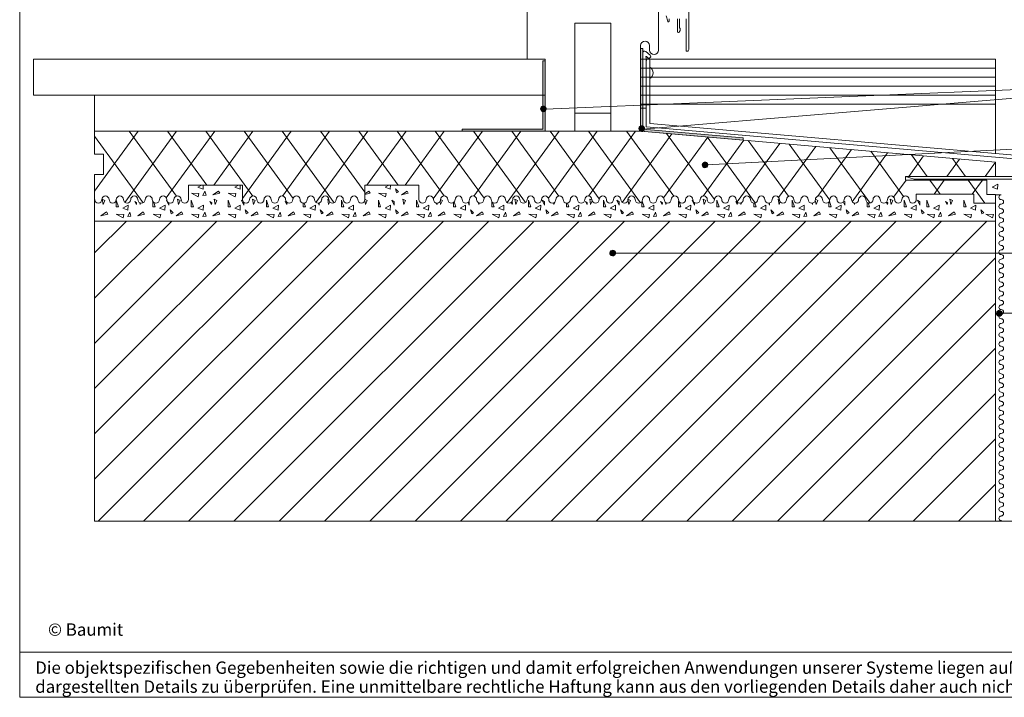
# Paper-space layout 'Master A4' of a CAD drawing. Units: metres. Extents: x 15 to 363, y 15 to 365.
# Drawn here: x 15 to 174, y 15 to 125 of the extents above; entities that cross this region are included whole.
import ezdxf

# ---------------------------------------------------------------- set-up
doc = ezdxf.new("R2010")
doc.units = ezdxf.units.M
doc.header["$MEASUREMENT"] = 0
for name, color, linetype, lineweight in [('07 Beschriftung_Stift_Nr__1', 7, 'Continuous', 13), ('09 Linien_Stift_Nr__1', 7, 'Continuous', 13), ('09 Linien_Stift_Nr__94', 9, 'Continuous', 13), ('09 Schraffuren_Stift_Nr__1', 7, 'Continuous', 13), ('_Schriftkopf_Stift_Nr__1', 7, 'Continuous', 13), ('_Schriftkopf_Stift_Nr__94', 9, 'Continuous', 13), ('Baumit_Stift_Nr__1', 7, 'Continuous', 13)]:
    doc.layers.add(name, color=color, linetype=linetype, lineweight=lineweight)
doc.styles.add('ERSTELLTER_STIL_2', font='txt')

psp = doc.layouts.new('Master A4')

# ---------------------------------------------------------------- hatches: boundary and pattern name
at = {"layer": '09 Schraffuren_Stift_Nr__1', "linetype": 'Continuous', "ltscale": 1000}
for points in [[(115.5, 120.08), (115.84, 120.08), (115.84, 107.01), (132.08, 105.59), (132.08, 105.23), (115.5, 106.69)], [(99.7, 118.06), (100.04, 118.06), (100.04, 106.69), (86.63, 106.69), (86.63, 107.04), (99.7, 107.04)], [(99.33, 110.15, 1), (100.2, 110.42, 1)], [(115.25, 106.96, 1), (116.13, 107.24, 1)], [(125.5, 101.08, 1), (126.37, 101.35, 1)], [(110.53, 86.8, 1), (111.41, 87.08, 1)], [(173.12, 77.05, 1), (174, 77.33, 1)], [(173.12, 77.06, 1), (174, 77.34, 1)], [(173.12, 77.06, 1), (174, 77.34, 1)]]:
    psp.add_hatch(color=256, dxfattribs=at).paths.add_polyline_path(points)

# ---------------------------------------------------------------- linework, layer by layer
at = {"layer": '09 Linien_Stift_Nr__1', "linetype": 'Continuous', "ltscale": 1000}
for p, q in [((115.84, 120.08), (115.84, 107.01)), ((99.7, 118.06), (99.7, 107.04)), ((197.96, 114.3), (100.04, 110.25)), ((115.84, 107.01), (197.96, 113.87)), ((86.63, 106.69), (86.63, 107.04)), ((99.7, 107.04), (86.63, 107.04)), ((115.84, 107.01), (132.08, 105.59)), ((132.08, 105.59), (132.08, 105.23)), ((126.12, 101.23), (197.96, 104.94)), ((172.42, 97.61), (173.31, 98.1)), ((173.28, 97.31), (172.42, 97.61)), ((173.31, 98.1), (173.28, 97.31)), ((173.87, 96.36), (172.95, 96.36)), ((110.95, 86.95), (197.96, 86.95)), ((173.35, 77.21), (197.96, 77.21)), ((172.95, 43.55), (181.86, 43.55))]:
    psp.add_line(p, q, dxfattribs=at)
for centre, start, end in [((173.87, 95.99), 90, 270), ((173.87, 94.5), 90, 270), ((173.87, 95.25), 270, 90), ((173.87, 93.76), 270, 90), ((173.87, 93.02), 90, 270), ((173.87, 92.28), 270, 90), ((173.87, 91.53), 90, 270), ((173.87, 90.79), 270, 90), ((173.87, 90.05), 90, 270), ((173.87, 89.3), 270, 90), ((173.87, 88.56), 90, 270), ((173.87, 87.82), 270, 90), ((173.87, 87.08), 90, 270), ((173.87, 86.33), 270, 90), ((173.87, 85.59), 90, 270), ((173.87, 84.1), 90, 270), ((173.87, 84.85), 270, 90), ((173.87, 82.62), 90, 270), ((173.87, 83.36), 270, 90), ((173.87, 81.13), 90, 270), ((173.87, 81.88), 270, 90), ((173.87, 79.65), 90, 270), ((173.87, 80.39), 270, 90), ((173.87, 78.16), 90, 270), ((173.87, 78.91), 270, 90), ((173.87, 76.68), 90, 270), ((173.87, 77.42), 270, 90), ((173.87, 75.19), 90, 270), ((173.87, 75.93), 270, 90), ((173.87, 73.71), 90, 270), ((173.87, 74.45), 270, 90), ((173.87, 72.96), 270, 90), ((173.87, 72.22), 90, 270), ((173.87, 71.48), 270, 90), ((173.87, 70.73), 90, 270), ((173.87, 69.99), 270, 90), ((173.87, 69.25), 90, 270), ((173.87, 68.51), 270, 90), ((173.87, 67.76), 90, 270), ((173.87, 67.02), 270, 90), ((173.87, 66.28), 90, 270), ((173.87, 65.53), 270, 90), ((173.87, 64.79), 90, 270), ((173.87, 64.05), 270, 90), ((173.87, 63.31), 90, 270), ((173.87, 61.82), 90, 270), ((173.87, 62.56), 270, 90), ((173.87, 60.34), 90, 270), ((173.87, 61.08), 270, 90), ((173.87, 58.85), 90, 270), ((173.87, 59.59), 270, 90), ((173.87, 57.36), 90, 270), ((173.87, 58.11), 270, 90), ((173.87, 55.88), 90, 270), ((173.87, 56.62), 270, 90), ((173.87, 54.39), 90, 270), ((173.87, 55.14), 270, 90), ((173.87, 52.91), 90, 270), ((173.87, 53.65), 270, 90), ((173.87, 51.42), 90, 270), ((173.87, 52.16), 270, 90), ((173.87, 50.68), 270, 90), ((173.87, 49.94), 90, 270), ((173.87, 49.19), 270, 90), ((173.87, 48.45), 90, 270), ((173.87, 47.71), 270, 90), ((173.87, 46.97), 90, 270), ((173.87, 46.22), 270, 90), ((173.87, 45.48), 90, 270), ((173.87, 44.74), 270, 90), ((173.87, 43.99), 90, 270), ((173.87, 43.25), 54.503, 90)]:
    psp.add_arc(centre, 0.371, start, end, dxfattribs=at)
at = {"layer": '09 Linien_Stift_Nr__94', "linetype": 'Continuous', "ltscale": 1000}
for p, q in [((27.13, 96.98), (34.19, 106.69)), ((27.13, 105.88), (34.97, 95.09)), ((32.01, 95.16), (40.38, 106.69)), ((32.74, 106.69), (40.38, 96.17)), ((38.73, 95.89), (46.57, 106.69)), ((38.93, 106.69), (45.28, 97.95)), ((45.12, 106.69), (52.75, 96.19)), ((46.41, 97.95), (52.76, 106.69)), ((51.05, 95.8), (58.96, 106.69)), ((51.31, 106.69), (59.24, 95.78)), ((57.5, 106.69), (65.92, 95.1)), ((57.52, 96.19), (65.15, 106.69)), ((62.95, 95.14), (71.34, 106.69)), ((63.7, 106.69), (70.89, 96.79)), ((69.89, 106.69), (76.24, 97.95)), ((71.18, 97.95), (77.53, 106.69)), ((76.08, 106.69), (83.7, 96.2)), ((77.37, 97.95), (83.72, 106.69)), ((81.95, 95.73), (89.91, 106.69)), ((82.27, 106.69), (90.17, 95.82)), ((88.46, 106.69), (96.86, 95.12)), ((88.48, 96.19), (96.11, 106.69)), ((93.89, 95.12), (102.3, 106.69)), ((94.65, 106.69), (102.28, 96.19)), ((100.59, 95.82), (108.49, 106.69)), ((100.85, 106.69), (108.81, 95.73)), ((107.04, 106.69), (115.46, 95.09)), ((107.05, 96.19), (114.68, 106.69)), ((112.5, 95.16), (120.55, 106.25)), ((113.23, 106.69), (120.87, 96.17)), ((119.22, 95.89), (126.37, 105.74)), ((119.69, 106.33), (127.46, 95.62)), ((125.63, 96.19), (132.19, 105.23)), ((126.3, 105.75), (134.04, 95.08)), ((131.11, 95.22), (138.02, 104.72)), ((132.91, 105.17), (139.46, 96.14)), ((137.84, 95.96), (143.84, 104.22)), ((139.52, 104.59), (146.11, 95.51)), ((144.19, 96.16), (149.66, 103.71)), ((146.13, 104.01), (152.65, 95.04)), ((149.73, 95.27), (155.48, 103.2)), ((152.74, 103.44), (158.06, 96.11)), ((158.89, 99.36), (161.3, 102.69)), ((159.36, 102.86), (161.89, 99.36)), ((165.08, 99.36), (167.13, 102.18)), ((165.97, 102.28), (168.08, 99.36)), ((171.27, 99.36), (172.95, 101.67)), ((43.84, 97.61), (44.44, 97.95)), ((44.7, 97.31), (43.84, 97.61)), ((44.72, 97.95), (44.7, 97.31)), ((49.8, 97.61), (50.4, 97.95)), ((50.66, 97.31), (49.8, 97.61)), ((50.69, 97.95), (50.66, 97.31)), ((74.13, 97.61), (74.73, 97.95)), ((74.99, 97.31), (74.13, 97.61)), ((75.01, 97.95), (74.99, 97.31)), ((75.82, 97.37), (76.31, 96.88)), ((76.01, 96.7), (75.82, 97.37)), ((156.46, 96.01), (158.47, 98.78)), ((162.32, 98.78), (163.98, 96.49)), ((162.99, 96.49), (164.66, 98.78)), ((168.51, 98.78), (171.22, 95.04)), ((169.19, 96.49), (170.85, 98.78)), ((28.36, 95.69), (28.51, 94.8)), ((28.79, 95.47), (28.36, 95.69)), ((40.52, 95.69), (40.68, 94.8)), ((40.95, 95.47), (40.52, 95.69)), ((42.79, 96.63), (43.9, 96.05)), ((44.02, 96.6), (42.79, 96.63)), ((43.9, 96.05), (44.02, 96.6)), ((44.65, 96.28), (44.99, 96.97)), ((45.16, 96.34), (44.65, 96.28)), ((44.99, 96.97), (45.16, 96.34)), ((46.28, 96.36), (47.17, 97)), ((47.38, 96.66), (46.28, 96.36)), ((46.49, 95.69), (46.64, 94.8)), ((46.92, 95.47), (46.49, 95.69)), ((47.17, 97), (47.38, 96.66)), ((48.76, 96.63), (49.86, 96.05)), ((49.99, 96.6), (48.76, 96.63)), ((49.86, 96.05), (49.99, 96.6)), ((52.69, 95.69), (52.84, 94.8)), ((53.12, 95.47), (52.69, 95.69)), ((64.85, 95.69), (65, 94.8)), ((65.05, 95.59), (64.85, 95.69)), ((70.88, 96.56), (71.49, 97)), ((71.71, 96.66), (70.88, 96.43)), ((71.25, 95.47), (70.88, 95.66)), ((71.49, 97), (71.71, 96.66)), ((73.09, 96.63), (74.19, 96.05)), ((74.31, 96.6), (73.09, 96.63)), ((74.19, 96.05), (74.31, 96.6)), ((76.31, 96.88), (76.01, 96.7)), ((76.8, 96.36), (77.69, 97)), ((77.9, 96.66), (76.8, 96.36)), ((77.01, 95.69), (77.17, 94.8)), ((77.44, 95.47), (77.01, 95.69)), ((77.69, 97), (77.9, 96.66)), ((95.14, 95.69), (95.3, 94.8)), ((95.57, 95.47), (95.14, 95.69)), ((107.26, 95.69), (107.41, 94.8)), ((107.64, 95.5), (107.26, 95.69)), ((113.46, 95.69), (113.61, 94.8)), ((113.89, 95.47), (113.46, 95.69)), ((125.62, 95.69), (125.77, 94.8)), ((126.05, 95.47), (125.62, 95.69)), ((137.78, 95.69), (137.94, 94.8)), ((137.96, 95.6), (137.78, 95.69)), ((144.18, 95.47), (143.79, 95.67)), ((155.91, 95.69), (156.06, 94.8)), ((156.34, 95.47), (155.91, 95.69)), ((165.56, 95.69), (165.71, 94.8)), ((165.99, 95.47), (165.56, 95.69)), ((28.51, 94.8), (28.79, 95.47)), ((30.6, 95.54), (30.6, 94.43)), ((30.97, 94.43), (30.6, 95.54)), ((30.6, 94.43), (30.97, 94.43)), ((31.67, 94.22), (32.56, 94.71)), ((32.53, 93.91), (31.67, 94.22)), ((32.56, 94.71), (32.53, 93.91)), ((33.63, 95.29), (33.89, 94.83)), ((33.92, 95.11), (33.63, 95.29)), ((33.89, 94.83), (33.92, 95.11)), ((34.43, 95.11), (34.48, 94.8)), ((34.48, 94.8), (34.58, 95.04)), ((36.57, 95.29), (36.57, 94.43)), ((36.57, 94.43), (36.93, 94.43)), ((36.93, 94.43), (36.7, 95.15)), ((37.64, 94.22), (38.53, 94.71)), ((38.5, 93.91), (37.64, 94.22)), ((38.53, 94.71), (38.5, 93.91)), ((38.74, 95.54), (39.12, 94.71)), ((38.81, 95.49), (38.74, 95.54)), ((39.12, 94.71), (39.12, 95.09)), ((40.68, 94.8), (40.95, 95.47)), ((42.76, 95.54), (42.76, 94.43)), ((43.13, 94.43), (42.76, 95.54)), ((42.76, 94.43), (43.13, 94.43)), ((43.84, 94.22), (44.73, 94.71)), ((44.7, 93.91), (43.84, 94.22)), ((44.73, 94.71), (44.7, 93.91)), ((45.79, 95.29), (46.06, 94.83)), ((46.09, 95.11), (45.79, 95.29)), ((46.06, 94.83), (46.09, 95.11)), ((46.64, 94.8), (46.92, 95.47)), ((48.73, 95.54), (48.73, 94.43)), ((49.1, 94.43), (48.73, 95.54)), ((48.73, 94.43), (49.1, 94.43)), ((49.8, 94.22), (50.69, 94.71)), ((50.66, 93.91), (49.8, 94.22)), ((50.69, 94.71), (50.66, 93.91)), ((50.9, 95.54), (51.28, 94.71)), ((51.09, 95.4), (50.9, 95.54)), ((51.28, 94.71), (51.28, 95.14)), ((52.84, 94.8), (53.12, 95.47)), ((54.93, 95.54), (54.93, 94.43)), ((55.29, 94.43), (54.93, 95.54)), ((54.93, 94.43), (55.29, 94.43)), ((56, 94.22), (56.89, 94.71)), ((56.86, 93.91), (56, 94.22)), ((56.89, 94.71), (56.86, 93.91)), ((57.95, 95.29), (58.22, 94.83)), ((58.25, 95.11), (57.95, 95.29)), ((58.22, 94.83), (58.25, 95.11)), ((60.89, 95.03), (60.89, 94.43)), ((60.89, 94.43), (61.26, 94.43)), ((61.26, 94.43), (61.06, 95.04)), ((61.97, 94.22), (62.86, 94.71)), ((62.82, 93.91), (61.97, 94.22)), ((62.86, 94.71), (62.82, 93.91)), ((63.3, 95.03), (63.45, 94.71)), ((63.45, 94.71), (63.45, 95.05)), ((65, 94.8), (65.18, 95.24)), ((67.09, 95.54), (67.09, 94.43)), ((67.46, 94.43), (67.09, 95.54)), ((67.09, 94.43), (67.46, 94.43)), ((68.16, 94.22), (69.05, 94.71)), ((69.02, 93.91), (68.16, 94.22)), ((69.05, 94.71), (69.02, 93.91)), ((70.86, 95.45), (70.97, 94.8)), ((70.97, 94.8), (71.25, 95.47)), ((73.06, 95.54), (73.06, 94.43)), ((73.42, 94.43), (73.06, 95.54)), ((73.06, 94.43), (73.42, 94.43)), ((74.13, 94.22), (75.02, 94.71)), ((74.99, 93.91), (74.13, 94.22)), ((75.02, 94.71), (74.99, 93.91)), ((75.23, 95.54), (75.61, 94.71)), ((75.61, 95.26), (75.23, 95.54)), ((75.61, 94.71), (75.61, 95.26)), ((77.17, 94.8), (77.44, 95.47)), ((79.25, 95.54), (79.25, 94.43)), ((79.62, 94.43), (79.25, 95.54)), ((79.25, 94.43), (79.62, 94.43)), ((80.33, 94.22), (81.22, 94.71)), ((81.18, 93.91), (80.33, 94.22)), ((81.22, 94.71), (81.18, 93.91)), ((82.42, 95.04), (82.55, 94.83)), ((82.55, 94.83), (82.57, 95.03)), ((83.04, 95.31), (83.13, 94.8)), ((83.41, 95.47), (83.13, 95.61)), ((83.13, 94.8), (83.41, 95.47)), ((85.22, 95.14), (85.22, 94.43)), ((85.22, 94.43), (85.59, 94.43)), ((85.59, 94.43), (85.32, 95.23)), ((86.29, 94.22), (87.18, 94.71)), ((87.15, 93.91), (86.29, 94.22)), ((87.18, 94.71), (87.15, 93.91)), ((87.57, 95.15), (87.77, 94.71)), ((87.77, 95.26), (87.71, 95.31)), ((87.77, 94.71), (87.77, 95.26)), ((89.28, 95.09), (89.33, 94.8)), ((89.33, 94.8), (89.43, 95.04)), ((91.42, 95.26), (91.42, 94.43)), ((91.42, 94.43), (91.78, 94.43)), ((91.78, 94.43), (91.55, 95.13)), ((92.49, 94.22), (93.38, 94.71)), ((93.35, 93.91), (92.49, 94.22)), ((93.38, 94.71), (93.35, 93.91)), ((94.54, 95.13), (94.71, 94.83)), ((94.74, 95.11), (94.61, 95.19)), ((94.71, 94.83), (94.74, 95.11)), ((95.3, 94.8), (95.57, 95.47)), ((97.38, 95.54), (97.38, 94.43)), ((97.75, 94.43), (97.38, 95.54)), ((97.38, 94.43), (97.75, 94.43)), ((98.46, 94.22), (99.34, 94.71)), ((99.31, 93.91), (98.46, 94.22)), ((99.34, 94.71), (99.31, 93.91)), ((99.55, 95.54), (99.94, 94.71)), ((99.94, 95.26), (99.55, 95.54)), ((99.94, 94.71), (99.94, 95.26)), ((101.4, 95.06), (101.45, 94.8)), ((101.45, 94.8), (101.6, 95.18)), ((103.53, 95.03), (103.53, 94.43)), ((103.53, 94.43), (103.9, 94.43)), ((103.9, 94.43), (103.69, 95.05)), ((104.61, 94.22), (105.5, 94.71)), ((105.46, 93.91), (104.61, 94.22)), ((105.5, 94.71), (105.46, 93.91)), ((106.56, 95.29), (106.83, 94.83)), ((106.86, 95.11), (106.56, 95.29)), ((106.83, 94.83), (106.86, 95.11)), ((107.41, 94.8), (107.66, 95.41)), ((109.5, 95.54), (109.5, 94.43)), ((109.87, 94.43), (109.5, 95.54)), ((109.5, 94.43), (109.87, 94.43)), ((110.57, 94.22), (111.46, 94.71)), ((111.43, 93.91), (110.57, 94.22)), ((111.46, 94.71), (111.43, 93.91)), ((111.67, 95.54), (112.05, 94.71)), ((112.05, 95.26), (111.67, 95.54)), ((112.05, 94.71), (112.05, 95.26)), ((113.61, 94.8), (113.89, 95.47)), ((115.69, 95.29), (115.69, 94.43)), ((115.69, 94.43), (116.06, 94.43)), ((116.06, 94.43), (115.75, 95.38)), ((116.77, 94.22), (117.66, 94.71)), ((117.63, 93.91), (116.77, 94.22)), ((117.66, 94.71), (117.63, 93.91)), ((118.72, 95.29), (118.99, 94.83)), ((119.02, 95.11), (118.72, 95.29)), ((118.99, 94.83), (119.02, 95.11)), ((119.51, 95.15), (119.58, 94.8)), ((119.58, 94.8), (119.68, 95.06)), ((121.66, 95.41), (121.66, 94.43)), ((121.66, 94.43), (122.03, 94.43)), ((122.03, 94.43), (121.76, 95.24)), ((122.73, 94.22), (123.62, 94.71)), ((123.59, 93.91), (122.73, 94.22)), ((123.62, 94.71), (123.59, 93.91)), ((123.83, 95.54), (124.22, 94.71)), ((123.99, 95.43), (123.83, 95.54)), ((124.22, 94.71), (124.22, 95.13)), ((125.77, 94.8), (126.05, 95.47)), ((127.86, 95.54), (127.86, 94.43)), ((128.23, 94.43), (127.86, 95.54)), ((127.86, 94.43), (128.23, 94.43)), ((128.93, 94.22), (129.82, 94.71)), ((129.79, 93.91), (128.93, 94.22)), ((129.82, 94.71), (129.79, 93.91)), ((130.89, 95.29), (131.15, 94.83)), ((131.18, 95.11), (130.89, 95.29)), ((131.15, 94.83), (131.18, 95.11)), ((131.7, 95.05), (131.74, 94.8)), ((131.74, 94.8), (131.88, 95.13)), ((133.82, 95.03), (133.82, 94.43)), ((133.82, 94.43), (134.19, 94.43)), ((134.19, 94.43), (133.99, 95.04)), ((134.9, 94.22), (135.79, 94.71)), ((135.76, 93.91), (134.9, 94.22)), ((135.79, 94.71), (135.76, 93.91)), ((136.23, 95.03), (136.38, 94.71)), ((136.38, 94.71), (136.38, 95.05)), ((137.94, 94.8), (138.11, 95.22)), ((140.02, 95.54), (140.02, 94.43)), ((140.39, 94.43), (140.02, 95.54)), ((140.02, 94.43), (140.39, 94.43)), ((141.09, 94.22), (141.98, 94.71)), ((141.95, 93.91), (141.09, 94.22)), ((141.98, 94.71), (141.95, 93.91)), ((143.2, 95.03), (143.32, 94.83)), ((143.32, 94.83), (143.34, 95.04)), ((143.78, 95.51), (143.9, 94.8)), ((143.9, 94.8), (144.18, 95.47)), ((145.99, 95.24), (145.99, 94.43)), ((145.99, 94.43), (146.36, 94.43)), ((146.36, 94.43), (146.05, 95.34)), ((147.06, 94.22), (147.95, 94.71)), ((147.92, 93.91), (147.06, 94.22)), ((147.95, 94.71), (147.92, 93.91)), ((148.31, 95.22), (148.54, 94.71)), ((148.54, 95.26), (148.4, 95.36)), ((148.54, 94.71), (148.54, 95.26)), ((150.06, 95.05), (150.1, 94.8)), ((150.1, 94.8), (150.19, 95.03)), ((152.18, 95.15), (152.18, 94.43)), ((152.18, 94.43), (152.55, 94.43)), ((152.55, 94.43), (152.34, 95.06)), ((153.26, 94.22), (154.15, 94.71)), ((154.12, 93.91), (153.26, 94.22)), ((154.15, 94.71), (154.12, 93.91)), ((155.27, 95.19), (155.48, 94.83)), ((155.51, 95.11), (155.31, 95.23)), ((155.48, 94.83), (155.51, 95.11)), ((156.06, 94.8), (156.34, 95.47)), ((158.15, 95.54), (158.15, 94.43)), ((158.52, 94.43), (158.15, 95.54)), ((158.15, 94.43), (158.52, 94.43)), ((159.22, 94.22), (160.11, 94.71)), ((160.08, 93.91), (159.22, 94.22)), ((160.11, 94.71), (160.08, 93.91)), ((160.32, 95.54), (160.71, 94.71)), ((160.71, 95.26), (160.32, 95.54)), ((160.71, 94.71), (160.71, 95.26)), ((161.83, 95.54), (161.83, 94.43)), ((162.2, 94.43), (161.83, 95.54)), ((161.83, 94.43), (162.2, 94.43)), ((162.91, 94.22), (163.8, 94.71)), ((163.77, 93.91), (162.91, 94.22)), ((163.8, 94.71), (163.77, 93.91)), ((164.86, 95.29), (165.13, 94.83)), ((165.16, 95.11), (164.86, 95.29)), ((165.13, 94.83), (165.16, 95.11)), ((165.71, 94.8), (165.99, 95.47)), ((167.8, 95.54), (167.8, 94.43)), ((168.17, 94.43), (167.8, 95.54)), ((167.8, 94.43), (168.17, 94.43)), ((168.87, 94.22), (169.76, 94.71)), ((169.73, 93.91), (168.87, 94.22)), ((169.76, 94.71), (169.73, 93.91)), ((28.15, 92.96), (29.04, 93.6)), ((29.25, 93.27), (28.15, 92.96)), ((29.04, 93.6), (29.25, 93.27)), ((30.63, 93.24), (31.74, 92.65)), ((31.86, 93.2), (30.63, 93.24)), ((31.74, 92.65), (31.86, 93.2)), ((32.49, 92.88), (32.83, 93.57)), ((32.99, 92.94), (32.49, 92.88)), ((32.83, 93.57), (32.99, 92.94)), ((34.11, 92.96), (35, 93.6)), ((35.22, 93.27), (34.11, 92.96)), ((35, 93.6), (35.22, 93.27)), ((36.6, 93.24), (37.7, 92.65)), ((37.82, 93.2), (36.6, 93.24)), ((37.7, 92.65), (37.82, 93.2)), ((39.33, 93.97), (39.82, 93.49)), ((39.52, 93.31), (39.33, 93.97)), ((39.82, 93.49), (39.52, 93.31)), ((40.31, 92.96), (41.2, 93.6)), ((41.41, 93.27), (40.31, 92.96)), ((41.2, 93.6), (41.41, 93.27)), ((42.79, 93.24), (43.9, 92.65)), ((44.02, 93.2), (42.79, 93.24)), ((43.9, 92.65), (44.02, 93.2)), ((44.65, 92.88), (44.99, 93.57)), ((45.16, 92.94), (44.65, 92.88)), ((44.99, 93.57), (45.16, 92.94)), ((46.28, 92.96), (47.17, 93.6)), ((47.38, 93.27), (46.28, 92.96)), ((47.17, 93.6), (47.38, 93.27)), ((48.76, 93.24), (49.86, 92.65)), ((49.99, 93.2), (48.76, 93.24)), ((49.86, 92.65), (49.99, 93.2)), ((51.49, 93.97), (51.98, 93.49)), ((51.68, 93.31), (51.49, 93.97)), ((51.98, 93.49), (51.68, 93.31)), ((52.47, 92.96), (53.36, 93.6)), ((53.58, 93.27), (52.47, 92.96)), ((53.36, 93.6), (53.58, 93.27)), ((54.96, 93.24), (56.06, 92.65)), ((56.18, 93.2), (54.96, 93.24)), ((56.06, 92.65), (56.18, 93.2)), ((56.82, 92.88), (57.16, 93.57)), ((57.32, 92.94), (56.82, 92.88)), ((57.16, 93.57), (57.32, 92.94)), ((58.44, 92.96), (59.33, 93.6)), ((59.54, 93.27), (58.44, 92.96)), ((59.33, 93.6), (59.54, 93.27)), ((60.92, 93.24), (62.03, 92.65)), ((62.15, 93.2), (60.92, 93.24)), ((62.03, 92.65), (62.15, 93.2)), ((63.65, 93.97), (64.14, 93.49)), ((63.85, 93.31), (63.65, 93.97)), ((64.14, 93.49), (63.85, 93.31)), ((64.64, 92.96), (65.52, 93.6)), ((65.74, 93.27), (64.64, 92.96)), ((65.52, 93.6), (65.74, 93.27)), ((67.12, 93.24), (68.22, 92.65)), ((68.35, 93.2), (67.12, 93.24)), ((68.22, 92.65), (68.35, 93.2)), ((68.98, 92.88), (69.32, 93.57)), ((69.48, 92.94), (68.98, 92.88)), ((69.32, 93.57), (69.48, 92.94)), ((70.6, 92.96), (71.49, 93.6)), ((71.71, 93.27), (70.6, 92.96)), ((71.49, 93.6), (71.71, 93.27)), ((73.09, 93.24), (74.19, 92.65)), ((74.31, 93.2), (73.09, 93.24)), ((74.19, 92.65), (74.31, 93.2)), ((75.82, 93.97), (76.31, 93.49)), ((76.01, 93.31), (75.82, 93.97)), ((76.31, 93.49), (76.01, 93.31)), ((76.8, 92.96), (77.69, 93.6)), ((77.9, 93.27), (76.8, 92.96)), ((77.69, 93.6), (77.9, 93.27)), ((79.28, 93.24), (80.39, 92.65)), ((80.51, 93.2), (79.28, 93.24)), ((80.39, 92.65), (80.51, 93.2)), ((81.14, 92.88), (81.48, 93.57)), ((81.64, 92.94), (81.14, 92.88)), ((81.48, 93.57), (81.64, 92.94)), ((82.76, 92.96), (83.65, 93.6)), ((83.87, 93.27), (82.76, 92.96)), ((83.65, 93.6), (83.87, 93.27)), ((85.25, 93.24), (86.35, 92.65)), ((86.48, 93.2), (85.25, 93.24)), ((86.35, 92.65), (86.48, 93.2)), ((87.98, 93.97), (88.47, 93.49)), ((88.17, 93.31), (87.98, 93.97)), ((88.47, 93.49), (88.17, 93.31)), ((88.96, 92.96), (89.85, 93.6)), ((90.07, 93.27), (88.96, 92.96)), ((89.85, 93.6), (90.07, 93.27)), ((91.45, 93.24), (92.55, 92.65)), ((92.67, 93.2), (91.45, 93.24)), ((92.55, 92.65), (92.67, 93.2)), ((93.3, 92.88), (93.64, 93.57)), ((93.81, 92.94), (93.3, 92.88)), ((93.64, 93.57), (93.81, 92.94)), ((94.93, 92.96), (95.82, 93.6)), ((96.03, 93.27), (94.93, 92.96)), ((95.82, 93.6), (96.03, 93.27)), ((97.41, 93.24), (98.52, 92.65)), ((98.64, 93.2), (97.41, 93.24)), ((98.52, 92.65), (98.64, 93.2)), ((100.14, 93.97), (100.63, 93.49)), ((100.34, 93.31), (100.14, 93.97)), ((100.63, 93.49), (100.34, 93.31)), ((101.08, 92.96), (101.97, 93.6)), ((102.18, 93.27), (101.08, 92.96)), ((101.97, 93.6), (102.18, 93.27)), ((103.56, 93.24), (104.67, 92.65)), ((104.79, 93.2), (103.56, 93.24)), ((104.67, 92.65), (104.79, 93.2)), ((105.42, 92.88), (105.76, 93.57)), ((105.92, 92.94), (105.42, 92.88)), ((105.76, 93.57), (105.92, 92.94)), ((107.04, 92.96), (107.93, 93.6)), ((108.15, 93.27), (107.04, 92.96)), ((107.93, 93.6), (108.15, 93.27)), ((109.53, 93.24), (110.63, 92.65)), ((110.76, 93.2), (109.53, 93.24)), ((110.63, 92.65), (110.76, 93.2)), ((112.26, 93.97), (112.75, 93.49)), ((112.45, 93.31), (112.26, 93.97)), ((112.75, 93.49), (112.45, 93.31)), ((113.24, 92.96), (114.13, 93.6)), ((114.35, 93.27), (113.24, 92.96)), ((114.13, 93.6), (114.35, 93.27)), ((115.73, 93.24), (116.83, 92.65)), ((116.95, 93.2), (115.73, 93.24)), ((116.83, 92.65), (116.95, 93.2)), ((117.58, 92.88), (117.92, 93.57)), ((118.09, 92.94), (117.58, 92.88)), ((117.92, 93.57), (118.09, 92.94)), ((119.21, 92.96), (120.1, 93.6)), ((120.31, 93.27), (119.21, 92.96)), ((120.1, 93.6), (120.31, 93.27)), ((121.69, 93.24), (122.8, 92.65)), ((122.92, 93.2), (121.69, 93.24)), ((122.8, 92.65), (122.92, 93.2)), ((124.42, 93.97), (124.91, 93.49)), ((124.62, 93.31), (124.42, 93.97)), ((124.91, 93.49), (124.62, 93.31)), ((125.4, 92.96), (126.29, 93.6)), ((126.51, 93.27), (125.4, 92.96)), ((126.29, 93.6), (126.51, 93.27)), ((127.89, 93.24), (128.99, 92.65)), ((129.12, 93.2), (127.89, 93.24)), ((128.99, 92.65), (129.12, 93.2)), ((129.75, 92.88), (130.09, 93.57)), ((130.25, 92.94), (129.75, 92.88)), ((130.09, 93.57), (130.25, 92.94)), ((131.37, 92.96), (132.26, 93.6)), ((132.47, 93.27), (131.37, 92.96)), ((132.26, 93.6), (132.47, 93.27)), ((133.85, 93.24), (134.96, 92.65)), ((135.08, 93.2), (133.85, 93.24)), ((134.96, 92.65), (135.08, 93.2)), ((136.59, 93.97), (137.07, 93.49)), ((136.78, 93.31), (136.59, 93.97)), ((137.07, 93.49), (136.78, 93.31)), ((137.57, 92.96), (138.46, 93.6)), ((138.67, 93.27), (137.57, 92.96)), ((138.46, 93.6), (138.67, 93.27)), ((140.05, 93.24), (141.16, 92.65)), ((141.28, 93.2), (140.05, 93.24)), ((141.16, 92.65), (141.28, 93.2)), ((141.91, 92.88), (142.25, 93.57)), ((142.41, 92.94), (141.91, 92.88)), ((142.25, 93.57), (142.41, 92.94)), ((143.53, 92.96), (144.42, 93.6)), ((144.64, 93.27), (143.53, 92.96)), ((144.42, 93.6), (144.64, 93.27)), ((146.02, 93.24), (147.12, 92.65)), ((147.24, 93.2), (146.02, 93.24)), ((147.12, 92.65), (147.24, 93.2)), ((148.75, 93.97), (149.24, 93.49)), ((148.94, 93.31), (148.75, 93.97)), ((149.24, 93.49), (148.94, 93.31)), ((149.73, 92.96), (150.62, 93.6)), ((150.83, 93.27), (149.73, 92.96)), ((150.62, 93.6), (150.83, 93.27)), ((152.21, 93.24), (153.32, 92.65)), ((153.44, 93.2), (152.21, 93.24)), ((153.32, 92.65), (153.44, 93.2)), ((154.07, 92.88), (154.41, 93.57)), ((154.58, 92.94), (154.07, 92.88)), ((154.41, 93.57), (154.58, 92.94)), ((155.7, 92.96), (156.59, 93.6)), ((156.8, 93.27), (155.7, 92.96)), ((156.59, 93.6), (156.8, 93.27)), ((158.18, 93.24), (159.29, 92.65)), ((159.41, 93.2), (158.18, 93.24)), ((159.29, 92.65), (159.41, 93.2)), ((160.91, 93.97), (161.4, 93.49)), ((161.1, 93.31), (160.91, 93.97)), ((161.4, 93.49), (161.1, 93.31)), ((161.86, 93.24), (162.97, 92.65)), ((163.09, 93.2), (161.86, 93.24)), ((162.97, 92.65), (163.09, 93.2)), ((163.72, 92.88), (164.06, 93.57)), ((164.23, 92.94), (163.72, 92.88)), ((164.06, 93.57), (164.23, 92.94)), ((165.35, 92.96), (166.23, 93.6)), ((166.45, 93.27), (165.35, 92.96)), ((166.23, 93.6), (166.45, 93.27)), ((167.83, 93.24), (168.93, 92.65)), ((169.06, 93.2), (167.83, 93.24)), ((168.93, 92.65), (169.06, 93.2)), ((170.56, 93.97), (171.05, 93.49)), ((170.75, 93.31), (170.56, 93.97)), ((171.05, 93.49), (170.75, 93.31)), ((171.38, 93.24), (172.48, 92.65)), ((172.61, 93.2), (171.38, 93.24)), ((172.48, 92.65), (172.61, 93.2)), ((27.13, 86.98), (32.27, 92.11)), ((27.13, 79.65), (39.6, 92.11)), ((27.13, 72.32), (46.93, 92.11)), ((27.13, 64.99), (54.26, 92.11)), ((27.13, 57.66), (61.59, 92.11)), ((27.13, 50.33), (68.92, 92.11)), ((27.69, 43.55), (76.25, 92.11)), ((35.02, 43.55), (83.58, 92.11)), ((42.35, 43.55), (90.91, 92.11)), ((49.68, 43.55), (98.16, 92.03)), ((57.01, 43.55), (105.57, 92.11)), ((64.34, 43.55), (112.9, 92.11)), ((71.67, 43.55), (120.23, 92.11)), ((79.01, 43.55), (127.56, 92.11)), ((86.34, 43.55), (134.89, 92.11)), ((93.67, 43.55), (142.23, 92.11)), ((101, 43.55), (149.56, 92.11)), ((108.33, 43.55), (156.89, 92.11)), ((115.66, 43.55), (164.22, 92.11)), ((122.99, 43.55), (171.55, 92.11)), ((130.32, 43.55), (172.95, 86.19)), ((137.65, 43.55), (172.95, 78.86)), ((144.98, 43.55), (172.95, 71.53)), ((152.31, 43.55), (172.95, 64.2)), ((159.64, 43.55), (172.95, 56.86)), ((166.97, 43.55), (172.95, 49.53)), ((27.13, 43.55), (172.95, 43.55)), ((32.07, 16.13), (31.92, 15.77))]:
    psp.add_line(p, q, dxfattribs=at)
at = {"layer": '09 Schraffuren_Stift_Nr__1', "linetype": 'Continuous', "ltscale": 1000, "flags": 128}
for points in [[(115.5, 120.08), (115.84, 120.08), (115.84, 107.01), (132.08, 105.59), (132.08, 105.23), (115.5, 106.69)], [(99.7, 118.06), (100.04, 118.06), (100.04, 106.69), (86.63, 106.69), (86.63, 107.04), (99.7, 107.04)]]:
    psp.add_lwpolyline(points, close=True, dxfattribs=at)
for points in [[(99.33, 110.15, 1), (100.2, 110.42, 1)], [(115.25, 106.96, 1), (116.13, 107.24, 1)], [(125.5, 101.08, 1), (126.37, 101.35, 1)], [(110.53, 86.8, 1), (111.41, 87.08, 1)], [(173.12, 77.05, 1), (174, 77.33, 1)], [(173.12, 77.06, 1), (174, 77.34, 1)], [(173.12, 77.06, 1), (174, 77.34, 1)]]:
    psp.add_lwpolyline(points, format="xyb", close=True, dxfattribs=at)
at = {"layer": '_Schriftkopf_Stift_Nr__1', "linetype": 'Continuous', "ltscale": 1000}
for p, q in [((115.5, 111.07), (115.5, 119.82)), ((115.5, 109.61), (115.5, 119.82)), ((97.13, 118.36), (100.04, 118.36)), ((115.5, 119.38), (115.5, 110.7)), ((115.5, 119.09), (115.5, 110.41)), ((115.84, 118.16), (115.84, 110.41)), ((115.5, 111.07), (115.5, 109.61)), ((100.04, 106.69), (94.21, 106.69)), ((172.95, 99.36), (172.95, 99.4)), ((172.95, 96.45), (172.95, 43.55)), ((172.95, 69.72), (172.95, 96.45)), ((172.95, 95.03), (172.95, 69.72))]:
    psp.add_line(p, q, dxfattribs=at)
at = {"layer": '_Schriftkopf_Stift_Nr__1', "linetype": 'Continuous', "ltscale": 1000, "flags": 128}
psp.add_lwpolyline([(172.97, 99.36), (171.52, 99.36)], dxfattribs=at)
at = {"layer": '_Schriftkopf_Stift_Nr__1', "linetype": 'Continuous', "ltscale": 1000}
psp.add_arc((116.13, 119.38), 0.292, 43.5394, 180, dxfattribs=at)
at = {"layer": '_Schriftkopf_Stift_Nr__94', "linetype": 'Continuous', "ltscale": 1000}
for p, q in [((118.42, 119.82), (118.42, 132.99)), ((97.13, 126.53), (97.13, 118.36)), ((104.86, 109.61), (104.86, 124.19)), ((104.86, 124.19), (110.69, 124.19)), ((110.69, 124.19), (104.86, 124.19)), ((110.69, 124.19), (110.69, 109.61)), ((104.86, 121.28), (104.86, 106.69)), ((110.69, 106.69), (110.69, 121.28)), ((115.5, 119.82), (115.5, 120.55)), ((115.5, 119.82), (115.5, 120.55)), ((115.5, 120.55), (115.5, 112.72)), ((116.96, 120.55), (116.96, 119.82)), ((100.04, 118.36), (17.22, 118.36)), ((17.22, 112.53), (17.22, 118.36)), ((100.04, 118.36), (100.04, 109.61)), ((100.04, 118.36), (100.04, 106.69)), ((115.5, 118.36), (172.95, 118.36)), ((115.5, 118.36), (115.5, 106.69)), ((117.01, 107.95), (117.01, 118.16)), ((172.95, 113.41), (172.95, 118.36)), ((115.5, 116.9), (172.95, 116.9)), ((115.5, 115.44), (172.95, 115.44)), ((115.5, 113.99), (172.95, 113.99)), ((172.95, 106.04), (172.95, 113.41)), ((100.04, 112.53), (17.22, 112.53)), ((27.13, 112.53), (27.13, 102.94)), ((115.5, 112.53), (172.95, 112.53)), ((115.5, 111.07), (172.95, 111.07)), ((115.5, 110.41), (116.08, 110.41)), ((116.42, 110.41), (116.42, 107.42)), ((172.95, 103.03), (172.95, 111.07)), ((104.86, 109.61), (110.69, 109.61)), ((116.42, 107.42), (191.02, 100.89)), ((191.6, 101.43), (117.01, 107.95)), ((100.04, 106.69), (27.13, 106.69)), ((100.04, 106.69), (27.13, 106.69)), ((104.86, 106.69), (100.04, 106.69)), ((110.69, 106.69), (104.86, 106.69)), ((115.5, 106.69), (110.69, 106.69)), ((172.95, 101.67), (115.5, 106.69)), ((172.95, 101.67), (115.5, 106.69)), ((115.5, 106.69), (124.22, 105.93)), ((172.95, 99.36), (172.95, 101.67)), ((27.13, 99.7), (27.13, 43.55)), ((158.39, 98.78), (158.39, 99.36)), ((42.3, 95.61), (42.3, 97.95)), ((42.3, 97.95), (51.05, 97.95)), ((51.05, 97.95), (51.05, 95.61)), ((70.88, 95.61), (70.88, 97.95)), ((70.88, 97.95), (79.63, 97.95)), ((79.63, 97.95), (79.63, 95.61)), ((171.52, 98.78), (158.39, 98.78)), ((160.12, 96.49), (169.45, 96.49)), ((160.12, 96.49), (160.12, 95.61)), ((169.45, 96.49), (169.45, 95.03)), ((169.45, 95.03), (172.95, 95.03)), ((27.13, 92.11), (172.95, 92.11))]:
    psp.add_line(p, q, dxfattribs=at)
at = {"layer": '_Schriftkopf_Stift_Nr__94', "linetype": 'Continuous', "ltscale": 1000, "flags": 128}
for points in [[(123.3, 138.25), (123.3, 119.92, -0.414214), (123.01, 119.63), (122.95, 119.63, -0.414214), (122.86, 119.72), (122.86, 124.91, 0.414214)], [(120.12, 124.91), (120.12, 124.5, -0.414214), (120.03, 124.41), (119.98, 124.41, -0.339454), (119.9, 124.48), (119.65, 125.38, -0.065543)], [(121.78, 124.91), (121.78, 123.47, 0.317837), (121.84, 123.39, -0.317837), (121.9, 123.31), (121.9, 123.04, -0.131652), (121.89, 123), (121.73, 122.73, -0.767327), (121.46, 122.81), (121.46, 124.91, 0.414214)]]:
    psp.add_lwpolyline(points, format="xyb", dxfattribs=at)
for points in [[(116.42, 118.16), (116.42, 118.45, 0.222848), (116.36, 118.69, -0.918354), (116.44, 118.77), (116.68, 118.58, 1), (117.04, 119.01), (116.34, 119.59, 0.677437), (115.84, 119.38), (115.84, 110.7), (115.84, 110.41), (116.42, 110.41)], [(180.5, 99.36), (158.39, 99.36), (159.8, 98.93), (179.77, 98.93, -0.414214), (180.06, 98.63), (180.06, 94.99), (180.06, 94.42, 0.791418), (180.34, 94.36, 0.054722), (180.35, 94.39), (180.5, 94.99)]]:
    psp.add_lwpolyline(points, format="xyb", close=True, dxfattribs=at)
for points in [[(27.13, 99.7), (28.59, 99.7), (28.59, 102.94), (27.13, 102.94)], [(171.52, 98.78), (171.52, 96.45), (172.97, 96.45)]]:
    psp.add_lwpolyline(points, dxfattribs=at)
at = {"layer": '_Schriftkopf_Stift_Nr__94', "linetype": 'Continuous', "ltscale": 1000}
for centre, radius, start, end in [((116.23, 120.55), 0.729, 0, 180), ((117.69, 119.82), 0.729, 180, 0), ((116.72, 118.16), 0.292, 0, 180), ((116.47, 116.15), 1.07, 299.8521, 60.1479), ((28.88, 95.61), 0.583, 0, 180), ((31.22, 95.61), 0.583, 0, 180), ((33.55, 95.61), 0.583, 0, 180), ((35.88, 95.61), 0.583, 0, 180), ((38.22, 95.61), 0.583, 0, 180), ((40.55, 95.61), 0.583, 0, 180), ((52.8, 95.61), 0.583, 0, 180), ((55.13, 95.61), 0.583, 0, 180), ((57.46, 95.61), 0.583, 0, 180), ((59.8, 95.61), 0.583, 0, 180), ((62.13, 95.61), 0.583, 0, 180), ((64.46, 95.61), 0.583, 0, 180), ((66.8, 95.61), 0.583, 0, 180), ((69.13, 95.61), 0.583, 0, 180), ((81.38, 95.61), 0.583, 0, 180), ((83.71, 95.61), 0.583, 0, 180), ((86.05, 95.61), 0.583, 0, 180), ((88.38, 95.61), 0.583, 0, 180), ((90.71, 95.61), 0.583, 0, 180), ((93.04, 95.61), 0.583, 0, 180), ((95.38, 95.61), 0.583, 0, 180), ((95.38, 95.61), 0.583, 0, 180), ((97.71, 95.61), 0.583, 0, 180), ((100.04, 95.61), 0.583, 0, 180), ((102.38, 95.61), 0.583, 0, 180), ((104.71, 95.61), 0.583, 0, 180), ((107.04, 95.61), 0.583, 0, 180), ((109.38, 95.61), 0.583, 0, 180), ((111.71, 95.61), 0.583, 0, 180), ((114.04, 95.61), 0.583, 0, 180), ((116.38, 95.61), 0.583, 0, 180), ((118.71, 95.61), 0.583, 0, 180), ((121.04, 95.61), 0.583, 0, 180), ((123.37, 95.61), 0.583, 0, 180), ((125.71, 95.61), 0.583, 0, 180), ((128.04, 95.61), 0.583, 0, 180), ((130.37, 95.61), 0.583, 0, 180), ((132.71, 95.61), 0.583, 0, 180), ((135.04, 95.61), 0.583, 0, 180), ((137.37, 95.61), 0.583, 0, 180), ((139.71, 95.61), 0.583, 0, 180), ((142.04, 95.61), 0.583, 0, 180), ((144.37, 95.61), 0.583, 0, 180), ((146.71, 95.61), 0.583, 0, 180), ((149.04, 95.61), 0.583, 0, 180), ((151.37, 95.61), 0.583, 0, 180), ((153.7, 95.61), 0.583, 0, 180), ((156.04, 95.61), 0.583, 0, 180), ((158.37, 95.61), 0.583, 0, 180), ((27.72, 95.61), 0.583, 180, 0), ((30.05, 95.61), 0.583, 180, 0), ((32.38, 95.61), 0.583, 180, 0), ((34.72, 95.61), 0.583, 180, 0), ((37.05, 95.61), 0.583, 180, 0), ((39.38, 95.61), 0.583, 180, 0), ((41.72, 95.61), 0.583, 180, 0), ((51.63, 95.61), 0.583, 180, 0), ((53.96, 95.61), 0.583, 180, 0), ((56.3, 95.61), 0.583, 180, 0), ((58.63, 95.61), 0.583, 180, 0), ((60.96, 95.61), 0.583, 180, 0), ((63.3, 95.61), 0.583, 180, 0), ((65.63, 95.61), 0.583, 180, 0), ((67.96, 95.61), 0.583, 180, 0), ((70.3, 95.61), 0.583, 180, 0), ((80.21, 95.61), 0.583, 180, 0), ((82.55, 95.61), 0.583, 180, 0), ((84.88, 95.61), 0.583, 180, 0), ((87.21, 95.61), 0.583, 180, 0), ((89.54, 95.61), 0.583, 180, 0), ((91.88, 95.61), 0.583, 180, 0), ((94.21, 95.61), 0.583, 180, 0), ((96.54, 95.61), 0.583, 180, 270), ((96.54, 95.61), 0.583, 180, 0), ((98.88, 95.61), 0.583, 180, 0), ((101.21, 95.61), 0.583, 180, 0), ((103.54, 95.61), 0.583, 180, 0), ((105.88, 95.61), 0.583, 180, 0), ((108.21, 95.61), 0.583, 180, 0), ((110.54, 95.61), 0.583, 180, 0), ((112.88, 95.61), 0.583, 180, 0), ((115.21, 95.61), 0.583, 180, 0), ((117.54, 95.61), 0.583, 180, 0), ((119.88, 95.61), 0.583, 180, 0), ((122.21, 95.61), 0.583, 180, 0), ((124.54, 95.61), 0.583, 180, 0), ((126.87, 95.61), 0.583, 180, 0), ((129.21, 95.61), 0.583, 180, 0), ((131.54, 95.61), 0.583, 180, 0), ((133.87, 95.61), 0.583, 180, 0), ((136.21, 95.61), 0.583, 180, 0), ((138.54, 95.61), 0.583, 180, 0), ((140.87, 95.61), 0.583, 180, 0), ((143.21, 95.61), 0.583, 180, 0), ((145.54, 95.61), 0.583, 180, 0), ((147.87, 95.61), 0.583, 180, 0), ((150.21, 95.61), 0.583, 180, 0), ((152.54, 95.61), 0.583, 180, 0), ((154.87, 95.61), 0.583, 180, 0), ((157.2, 95.61), 0.583, 180, 0), ((159.54, 95.61), 0.583, 180, 0)]:
    psp.add_arc(centre, radius, start, end, dxfattribs=at)
at = {"layer": 'Baumit_Stift_Nr__1', "linetype": 'Continuous', "ltscale": 1000}
for p, q in [((15, 195), (15, 15)), ((282, 22.33), (15, 22.33)), ((282, 15), (15, 15))]:
    psp.add_line(p, q, dxfattribs=at)

# ---------------------------------------------------------------- texts
at = {"layer": '07 Beschriftung_Stift_Nr__1', "linetype": 'Continuous', "insert": (19.58, 24.35), "char_height": 2, "attachment_point": 7, "style": 'ERSTELLTER_STIL_2'}
psp.add_mtext('{© Baumit}', dxfattribs=at)
at = {"layer": '07 Beschriftung_Stift_Nr__1', "linetype": 'Continuous', "insert": (17.52, 15.11), "char_height": 2, "width": 262.1442, "attachment_point": 7, "line_spacing_factor": 0.921299, "style": 'ERSTELLTER_STIL_2'}
psp.add_mtext('{Die objektspezifischen Gegebenheiten sowie die richtigen und damit erfolgreichen Anwendungen unserer Systeme liegen außerhalb unseres Einflussbereiches. Es ist deshalb die korrekte Anwendbarkeit des dargestellten Details zu überprüfen. Eine unmittelbare rechtliche Haftung kann aus den vorliegenden Details daher auch nicht abgeleitet werden. Angrenzende Gewerke sind nur schematisch dargestellt.}', dxfattribs=at)

doc.saveas('drawing.dxf')
